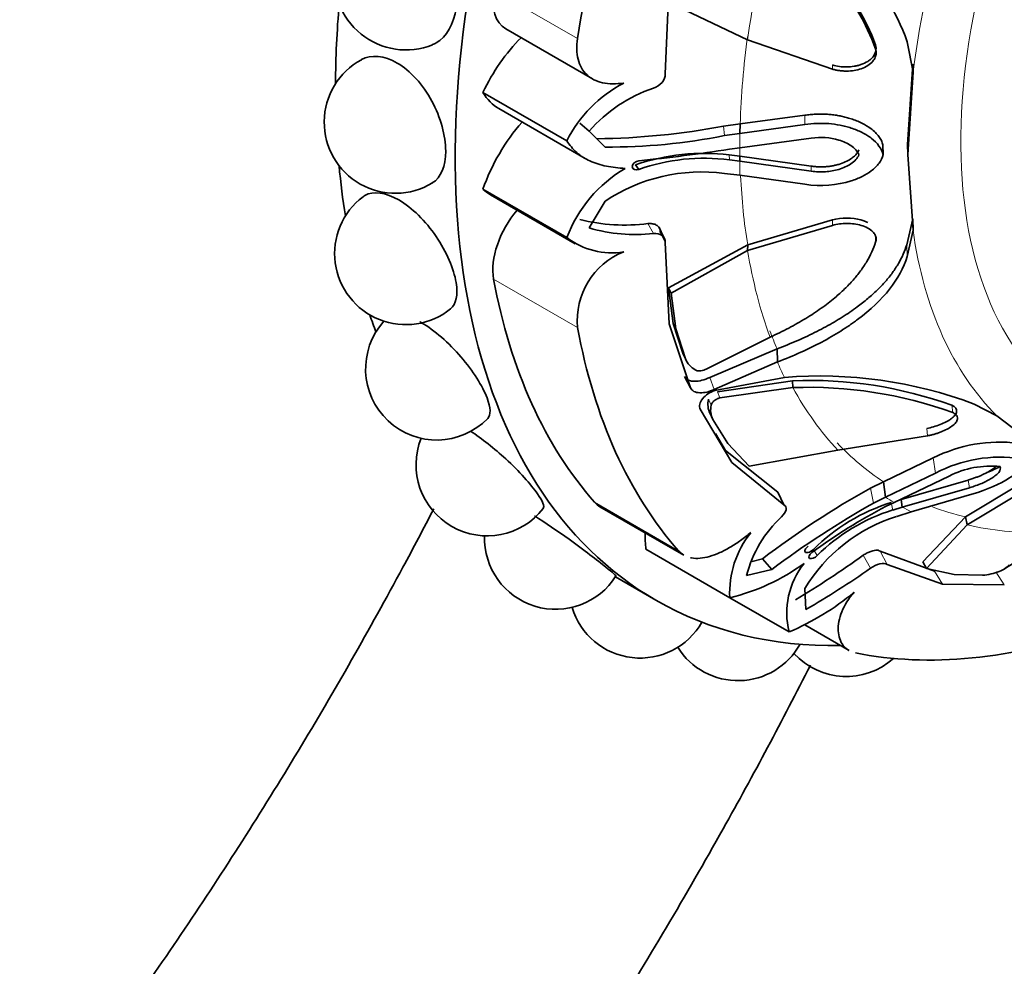
# Model space of a CAD drawing. Units: millimetres. Extents: x 0 to 1464, y 0 to 2753.
# Drawn here: x 1269 to 1298, y 808 to 836 of the extents above; entities that cross this region are included whole.
import ezdxf
from ezdxf import colors
from ezdxf.entities.mleader import LeaderData, LeaderLine
from ezdxf.math import Vec2, Vec3

# ---------------------------------------------------------------- set-up
doc = ezdxf.new("R2010")
doc.units = ezdxf.units.MM
doc.layers.add('DV6_Défaut', color=7, linetype='Continuous')
doc.layers.add('Défaut', color=7, linetype='Continuous')

# ---------------------------------------------------------------- blocks, each defined once
blk = doc.blocks.new('_DOT')
at = {"color": 0}
blk.add_line((0, 0), (-1, 0), dxfattribs=at)
at = {"color": 0, "const_width": 0.333}
blk.add_lwpolyline([(-0.1665, 0, 1), (0.1665, 0, 1)], format="xyb", close=True, dxfattribs=at)
blk = doc.blocks.new('SE5')
at = {"layer": 'DV6_Défaut', "color": 7, "linetype": 'Continuous', "lineweight": 35}
for p, q in [((1287.997, 836.813), (1287.877, 834.035)), ((1288.053, 836.108), (1290.315, 835.041)), ((1283.175, 835.359), (1285.731, 833.884)), ((1290.315, 835.041), (1292.816, 834.172)), ((1295.198, 834.077), (1295.026, 834.981)), ((1295.038, 831.942), (1295.188, 834.322)), ((1295.188, 834.322), (1295.198, 834.077)), ((1295.045, 831.653), (1295.198, 834.077)), ((1284.978, 832.057), (1282.503, 833.486)), ((1282.972, 833.006), (1285.523, 831.533)), ((1290.096, 832.552), (1292.003, 832.808)), ((1285.365, 832.577), (1285.642, 832.341)), ((1285.642, 832.341), (1286.108, 831.87)), ((1289.606, 832.489), (1290.096, 832.552)), ((1290.096, 832.552), (1290.089, 832.273)), ((1290.089, 832.273), (1292.002, 832.534)), ((1285.863, 832.118), (1286.108, 831.87)), ((1289.628, 832.209), (1290.089, 832.273)), ((1292.192, 832.131), (1290.081, 831.849)), ((1290.081, 831.849), (1289.778, 831.809)), ((1294.309, 831.936), (1294.315, 831.647)), ((1295.038, 831.942), (1295.045, 831.653)), ((1289.772, 831.637), (1290.085, 831.601)), ((1289.779, 831.492), (1290.081, 831.455)), ((1290.085, 831.601), (1290.081, 831.455)), ((1290.085, 831.601), (1292.193, 831.308)), ((1295.196, 829.418), (1295.045, 831.653)), ((1287.008, 831.346), (1287.099, 831.211)), ((1290.081, 831.455), (1292.192, 831.16)), ((1290.089, 831.039), (1289.629, 831.094)), ((1292.003, 830.773), (1290.089, 831.039)), ((1284.978, 829.2), (1282.503, 830.629)), ((1282.728, 830.461), (1285.228, 829.017)), ((1286.108, 830.274), (1285.642, 829.485)), ((1292.815, 829.724), (1290.316, 828.985)), ((1295.011, 828.986), (1295.186, 829.748)), ((1295.186, 829.748), (1295.196, 829.418)), ((1287.83, 829.219), (1287.689, 829.514)), ((1292.816, 829.56), (1290.315, 828.817)), ((1295.023, 828.643), (1295.196, 829.418)), ((1287.877, 829.053), (1287.997, 826.655)), ((1290.316, 828.985), (1287.98, 827.717)), ((1290.316, 828.985), (1290.315, 828.817)), ((1290.315, 828.817), (1288.053, 827.559)), ((1287.98, 827.717), (1288.053, 827.559)), ((1287.98, 827.717), (1288.12, 826.667)), ((1288.053, 827.559), (1288.198, 826.505)), ((1287.997, 826.655), (1288.626, 824.769)), ((1288.12, 826.667), (1288.398, 825.79)), ((1288.198, 826.505), (1288.477, 825.624)), ((1289.107, 825.321), (1290.976, 826.259)), ((1288.398, 825.79), (1288.477, 825.624)), ((1289.195, 825.07), (1291.183, 825.914)), ((1291.183, 825.914), (1291.194, 825.528)), ((1289.331, 824.718), (1291.194, 825.528)), ((1288.455, 825.102), (1288.626, 824.769)), ((1291.402, 825.07), (1289.345, 824.687)), ((1291.64, 824.972), (1289.424, 824.649)), ((1291.64, 824.972), (1291.649, 824.771)), ((1291.649, 824.771), (1289.492, 824.471)), ((1297.672, 823.936), (1296.998, 824.285)), ((1288.915, 824.13), (1289.848, 822.563)), ((1289.205, 824.005), (1289.288, 823.83)), ((1298.995, 822.923), (1297.672, 823.936)), ((1289.288, 823.83), (1289.731, 823.117)), ((1289.367, 823.417), (1289.666, 822.916)), ((1292.981, 822.922), (1295.627, 823.349)), ((1289.731, 823.117), (1290.363, 822.452)), ((1289.666, 822.916), (1291.202, 821.689)), ((1290.363, 822.452), (1292.981, 822.922)), ((1289.848, 822.563), (1291.379, 821.313)), ((1294.325, 821.991), (1295.795, 822.695)), ((1294.386, 821.542), (1295.858, 822.25)), ((1293.943, 821.804), (1294.325, 821.991)), ((1294.325, 821.991), (1294.386, 821.542)), ((1296.264, 822.159), (1294.638, 821.384)), ((1294.844, 821.471), (1296.82, 822.043)), ((1298.401, 821.949), (1296.743, 820.955)), ((1291.202, 821.689), (1291.379, 821.313)), ((1294.879, 821.244), (1296.859, 821.816)), ((1296.937, 821.627), (1295.142, 821.106)), ((1298.45, 821.718), (1296.793, 820.722)), ((1294.03, 821.364), (1294.386, 821.542)), ((1294.638, 821.384), (1294.402, 821.27)), ((1294.844, 821.471), (1294.879, 821.244)), ((1285.957, 821.256), (1288.436, 819.825)), ((1294.597, 821.158), (1294.879, 821.244)), ((1295.142, 821.106), (1294.714, 820.97)), ((1296.743, 820.955), (1295.489, 819.628)), ((1296.793, 820.722), (1295.599, 819.43)), ((1296.743, 820.955), (1296.793, 820.722)), ((1289.787, 818.57), (1287.312, 819.999)), ((1294.223, 819.945), (1295.83, 819.357)), ((1290.45, 819.636), (1290.755, 819.717)), ((1290.755, 819.717), (1291.025, 819.406)), ((1295.489, 819.628), (1295.599, 819.43)), ((1290.282, 819.229), (1291.025, 819.406)), ((1294.429, 819.552), (1296.068, 818.972)), ((1295.599, 819.43), (1296.413, 819.259)), ((1286.411, 819.185), (1287.609, 818.493)), ((1296.068, 818.972), (1297.891, 818.948)), ((1296.413, 819.259), (1297.25, 819.234)), ((1292.003, 818.841), (1292.031, 818.219)), ((1291.537, 817.56), (1289.787, 818.57)), ((1291.999, 817.768), (1293.308, 817.012))]:
    blk.add_line(p, q, dxfattribs=at)
at = {"layer": 'DV6_Défaut', "color": 7, "linetype": 'Continuous', "lineweight": 18}
for p, q in [((1285.292, 835.073), (1282.817, 836.502)), ((1294.089, 834.887), (1294.093, 834.769)), ((1292.815, 834.295), (1292.816, 834.172)), ((1292.003, 832.808), (1292.002, 832.534)), ((1289.606, 832.489), (1289.628, 832.209)), ((1289.772, 831.637), (1289.779, 831.492)), ((1292.193, 831.308), (1292.192, 831.16)), ((1292.815, 829.724), (1292.816, 829.56)), ((1287.372, 829.613), (1287.534, 829.321)), ((1287.734, 829.354), (1287.877, 829.053)), ((1294.089, 829.233), (1294.093, 829.065)), ((1295.011, 828.986), (1295.023, 828.643)), ((1285.292, 826.547), (1282.817, 827.975)), ((1288.12, 826.667), (1288.198, 826.505)), ((1289.195, 825.07), (1289.331, 824.718)), ((1289.424, 824.649), (1289.492, 824.471)), ((1289.163, 824.426), (1289.241, 824.252)), ((1296.344, 824.248), (1296.368, 824.035)), ((1295.601, 823.565), (1295.627, 823.349)), ((1289.666, 822.916), (1289.848, 822.563)), ((1295.795, 822.695), (1295.858, 822.25)), ((1296.82, 822.043), (1296.859, 821.816)), ((1293.943, 821.804), (1294.03, 821.364)), ((1288.273, 819.958), (1285.798, 821.386)), ((1294.555, 821.382), (1294.597, 821.158)), ((1292.258, 819.997), (1292.37, 819.816)), ((1294.223, 819.945), (1294.429, 819.552)), ((1293.726, 819.823), (1293.945, 819.442)), ((1295.83, 819.357), (1296.068, 818.972)), ((1297.637, 819.333), (1297.891, 818.948))]:
    blk.add_line(p, q, dxfattribs=at)
at = {"layer": 'DV6_Défaut', "color": 7, "linetype": 'Continuous', "lineweight": 35}
for centre, radius, start, end in [((1288.353, 832.553), 7.101, 19.9944, 66.4132), ((1280.225, 836.839), 2.1, 108.7123, 292.1124), ((1287.866, 832.594), 6.632, 20.2331, 62.074), ((1287.808, 832.464), 6.695, 20.1424, 61.7575), ((1279.918, 832.606), 2.1, 118.551, 301.3575), ((1288.492, 830.272), 3.942, 117.7443, 153.0678), ((1288.929, 829.494), 4.349, 108.7151, 139.0999), ((1285.65, 853.321), 21.204, 270.5763, 280.7527), ((1286.192, 849.466), 17.596, 269.7268, 281.2598), ((1282.873, 875.249), 43.985, 275.514, 279.0317), ((1289.015, 825.556), 6.129, 82.9034, 109.1158), ((1289.029, 825.71), 5.831, 82.6182, 109.3331), ((1288.717, 827.792), 3.995, 120.2624, 159.3693), ((1288.958, 826.007), 5.131, 82.4866, 123.7339), ((1280.225, 828.729), 2.1, 126.9735, 308.9144), ((1286.681, 834.991), 5.423, 255.959, 277.3279), ((1286.993, 834.08), 4.79, 253.6084, 276.4768), ((1286.303, 830.924), 2.175, 232.4768, 279.3826), ((1287.476, 826.745), 2.193, 111.934, 185.1823), ((1281.138, 825.324), 2.1, 137.9316, 315.8241), ((1289.094, 825.872), 0.665, 201.8936, 240.889), ((1292.466, 812.306), 12.808, 69.2776, 94.7647), ((1292.156, 812.665), 12.317, 70.12, 92.4008), ((1292.121, 812.297), 12.483, 70.1066, 92.1678), ((1289.746, 824.272), 0.604, 165.1984, 206.3272), ((1289.84, 824.106), 0.617, 166.3576, 206.5857), ((1282.627, 822.495), 2.1, 158.1968, 322.037), ((1297.75, 818.828), 4.334, 82.7659, 116.8116), ((1297.784, 818.535), 4.184, 81.9092, 117.4075), ((1297.495, 819.746), 2.709, 84.305, 117.0309), ((1306.57, 799.028), 26.042, 119.005, 127.3956), ((1308.992, 795.121), 30.209, 119.6884, 126.4949), ((1296.258, 815.962), 5.681, 107.4477, 134.7503), ((1302.673, 805.557), 17.757, 117.7609, 126.088), ((1296.214, 815.957), 5.447, 107.2689, 134.8855), ((1293.775, 818.315), 3.611, 132.9082, 165.3362), ((1296.178, 816.314), 4.88, 107.4668, 148.8188), ((1292.628, 818.712), 2.844, 141.3226, 182.8625), ((1284.649, 820.328), 2.1, 178.1337, 327.854), ((1288.384, 824.488), 6.082, 283.334, 306.2325), ((1293.846, 818.115), 2.375, 141.8305, 193.508), ((1276.048, 844.464), 30.327, 301.1395, 305.6568), ((1278.619, 841.321), 26.713, 300.1382, 305.0114), ((1297.146, 820.877), 1.646, 273.6028, 291.2679), ((1297.463, 820.077), 0.786, 290.9139, 316.7594), ((1288.406, 824.868), 7.951, 293.1863, 309.4446), ((1287.142, 818.888), 2.1, 196.7406, 330.2478), ((1290.03, 818.221), 2.1, 212.0998, 330.7472), ((1293.225, 818.345), 2.1, 222.6527, 311.7047)]:
    blk.add_arc(centre, radius, start, end, dxfattribs=at)
for centre, major_axis, start_param, end_param in [((1301.909, 843.261), (-14.3, -24.768), 2.809058, 6.283185), ((1304.384, 841.833), (-13.75, -23.816), 4.903427, 5.306749), ((1284.097, 836.955), (0.921, 1.596), 2.165156, 3.141593), ((1298.374, 845.303), (-14.3, -24.768), -0.888919, -0.790245), ((1284.507, 832.886), (1.779, 3.082), 1.14306, 1.706777), ((1284.745, 836.077), (1.773, 3.071), 2.820399, 3.141593), ((1284.745, 830.627), (1.773, 3.071), 1.23344, 1.89199), ((1298.374, 845.303), (-14.3, -24.768), -0.684102, -0.615129), ((1284.507, 833.542), (1.779, 3.082), 3.005612, 3.141593), ((1284.097, 829), (0.921, 1.596), 1.250038, 2.547233), ((1301.909, 843.261), (-13.75, -23.816), 5.688825, 6.092147), ((1298.374, 845.303), (-14.3, -24.768), -0.467769, -0.440227), ((1304.384, 841.833), (-13.75, -23.816), 5.688825, 6.092147), ((1286.878, 822.852), (0.921, 1.596), 2.950554, 3.141593), ((1289.805, 821.832), (-1.779, -3.082), -0.821776, -0.649417), ((1301.909, 843.261), (-14.3, -24.768), 0, 0.332535), ((1304.384, 841.833), (-13.75, -23.816), 0.191038, 0.59436)]:
    blk.add_ellipse(centre, major_axis=major_axis, ratio=0.57735, start_param=start_param, end_param=end_param, dxfattribs=at)
at = {"layer": 'DV6_Défaut', "color": 7, "linetype": 'Continuous', "lineweight": 18}
for centre, major_axis, start_param, end_param in [((1308.98, 839.179), (-8.75, -15.155), 1.769176, 6.283185), ((1308.53, 839.439), (-9.535, -16.515), 4.862081, 5.3472), ((1305.926, 840.942), (-11.202, -19.403), -1.122547, -0.956342), ((1305.803, 841.013), (-11.113, -19.248), -0.956342, -0.818862), ((1306.049, 840.871), (-11.292, -19.558), -0.818862, -0.796071), ((1305.926, 840.942), (-11.202, -19.403), -0.796071, -0.774725), ((1306.049, 840.871), (-11.292, -19.558), -0.774725, -0.751933), ((1305.803, 841.013), (-11.113, -19.248), -0.734213, -0.614455), ((1308.53, 839.439), (-9.535, -16.515), 5.647479, 6.132598), ((1305.926, 840.942), (-11.202, -19.403), -0.614455, -0.448249), ((1305.803, 841.013), (-11.113, -19.248), -0.448249, -0.40968), ((1306.049, 840.871), (-11.292, -19.558), -0.40968, -0.375746), ((1305.926, 840.942), (-11.202, -19.403), 5.946037, 6.112242), ((1305.803, 841.013), (-11.113, -19.248), 6.112242, 6.249721), ((1306.049, 840.871), (-11.292, -19.558), 6.249721, 6.272513), ((1306.049, 840.871), (-11.292, -19.558), 0.010674, 0.033465), ((1305.803, 841.013), (-11.113, -19.248), 0.093481, 0.170944), ((1305.926, 840.942), (-11.202, -19.403), 0.170944, 0.337149)]:
    blk.add_ellipse(centre, major_axis=major_axis, ratio=0.57735, start_param=start_param, end_param=end_param, dxfattribs=at)
at = {"layer": 'DV6_Défaut', "color": 7, "linetype": 'Continuous', "lineweight": 35}
for points, knots in [([(1280.537, 838.695), (1280.929, 838.468), (1281.272, 838.043), (1281.697, 837.039), (1281.777, 836.462), (1281.643, 835.503), (1281.432, 835.121), (1281.087, 834.925), (1281.052, 834.908), (1281.016, 834.894)], [0, 0, 0, 0, 0.321734, 0.321734, 0.643469, 0.643469, 0.965203, 0.965203, 1, 1, 1, 1]), ([(1286.657, 833.761), (1286.544, 833.744), (1286.436, 833.737), (1286.228, 833.739), (1286.127, 833.75), (1285.94, 833.791), (1285.854, 833.82), (1285.697, 833.9), (1285.625, 833.95), (1285.441, 834.125), (1285.355, 834.28), (1285.263, 834.647), (1285.258, 834.851), (1285.292, 835.073)], [0, 0, 0, 0, 0.125, 0.125, 0.25, 0.25, 0.375, 0.375, 0.5, 0.5, 0.75, 0.75, 1, 1, 1, 1]), ([(1292.815, 834.295), (1292.957, 834.254), (1293.087, 834.236), (1293.315, 834.238), (1293.388, 834.244), (1293.493, 834.261), (1293.528, 834.268), (1293.595, 834.285), (1293.622, 834.292), (1293.735, 834.331), (1293.802, 834.362), (1293.888, 834.418), (1293.915, 834.437), (1293.963, 834.48), (1293.982, 834.498), (1294.098, 834.638), (1294.126, 834.757), (1294.089, 834.887)], [0, 0, 0, 0, 0.25, 0.25, 0.375, 0.375, 0.4375, 0.4375, 0.5, 0.5, 0.625, 0.625, 0.6875, 0.6875, 0.75, 0.75, 1, 1, 1, 1]), ([(1292.816, 834.172), (1292.851, 834.162), (1292.919, 834.144), (1293.025, 834.126), (1293.133, 834.115), (1293.278, 834.111), (1293.458, 834.125), (1293.671, 834.178), (1293.863, 834.265), (1294.004, 834.387), (1294.085, 834.515), (1294.117, 834.643), (1294.101, 834.727), (1294.093, 834.769)], [0, 0, 0, 0, 0.062521, 0.124651, 0.186828, 0.249479, 0.376905, 0.498065, 0.629175, 0.748129, 0.834375, 0.91566, 1, 1, 1, 1]), ([(1278.914, 834.451), (1279.204, 834.607), (1279.593, 834.57), (1280.36, 834.128), (1280.734, 833.712), (1281.254, 832.747), (1281.403, 832.203), (1281.403, 831.305), (1281.26, 830.965), (1281.008, 830.811)], [0, 0, 0, 0, 0.246864, 0.246864, 0.499238, 0.499238, 0.751612, 0.751612, 1, 1, 1, 1]), ([(1292.003, 832.808), (1292.057, 832.815), (1292.163, 832.829), (1292.321, 832.841), (1292.478, 832.845), (1292.632, 832.841), (1292.783, 832.83), (1292.933, 832.81), (1293.08, 832.784), (1293.225, 832.749), (1293.432, 832.689), (1293.687, 832.589), (1293.925, 832.445), (1294.086, 832.308), (1294.189, 832.19), (1294.267, 832.066), (1294.295, 831.979), (1294.309, 831.936)], [0, 0, 0, 0, 0.058651, 0.11605, 0.1724, 0.227907, 0.282782, 0.337235, 0.391473, 0.445703, 0.500122, 0.629702, 0.749885, 0.817135, 0.880164, 0.940526, 1, 1, 1, 1]), ([(1292.002, 832.534), (1292.246, 832.571), (1292.482, 832.58), (1292.823, 832.553), (1292.935, 832.538), (1293.1, 832.505), (1293.154, 832.493), (1293.263, 832.465), (1293.31, 832.451), (1293.487, 832.394), (1293.595, 832.35), (1293.742, 832.276), (1293.789, 832.249), (1293.878, 832.194), (1293.913, 832.17), (1294.151, 831.987), (1294.269, 831.826), (1294.315, 831.647)], [0, 0, 0, 0, 0.25, 0.25, 0.375, 0.375, 0.4375, 0.4375, 0.5, 0.5, 0.625, 0.625, 0.6875, 0.6875, 0.75, 0.75, 1, 1, 1, 1]), ([(1286.704, 831.243), (1286.504, 831.251), (1286.318, 831.272), (1285.971, 831.343), (1285.808, 831.395), (1285.515, 831.529), (1285.384, 831.613), (1285.156, 831.812), (1285.059, 831.927), (1284.978, 832.057)], [0, 0, 0, 0, 0.25, 0.25, 0.5, 0.5, 0.75, 0.75, 1, 1, 1, 1]), ([(1293.601, 831.644), (1293.579, 831.695), (1293.548, 831.742), (1293.468, 831.833), (1293.411, 831.881), (1293.311, 831.949), (1293.256, 831.98), (1293.136, 832.034), (1293.066, 832.06), (1292.746, 832.154), (1292.477, 832.173), (1292.192, 832.131)], [0, 0, 0, 0, 0.125, 0.125, 0.25, 0.25, 0.375, 0.375, 0.5, 0.5, 1, 1, 1, 1]), ([(1292.193, 831.308), (1292.233, 831.303), (1292.313, 831.293), (1292.433, 831.286), (1292.551, 831.287), (1292.667, 831.294), (1292.781, 831.309), (1292.894, 831.331), (1293.035, 831.367), (1293.196, 831.425), (1293.35, 831.509), (1293.465, 831.599), (1293.548, 831.689), (1293.582, 831.756), (1293.599, 831.789)], [0, 0, 0, 0, 0.074545, 0.147432, 0.219055, 0.289822, 0.360144, 0.430431, 0.501086, 0.629876, 0.750585, 0.838649, 0.920813, 1, 1, 1, 1]), ([(1287.099, 831.467), (1287.006, 831.46), (1286.911, 831.378), (1286.911, 831.211), (1287.007, 831.177), (1287.099, 831.211)], [0, 0, 0, 0, 0.5, 0.5, 1, 1, 1, 1]), ([(1294.315, 831.647), (1294.292, 831.558), (1294.251, 831.473), (1294.163, 831.353), (1294.129, 831.314), (1294.052, 831.239), (1294.002, 831.196), (1293.883, 831.106), (1293.794, 831.051), (1293.646, 830.978), (1293.595, 830.955), (1293.487, 830.912), (1293.425, 830.89), (1292.947, 830.74), (1292.491, 830.701), (1292.003, 830.773)], [0, 0, 0, 0, 0.125, 0.125, 0.1875, 0.1875, 0.25, 0.25, 0.375, 0.375, 0.4375, 0.4375, 0.5, 0.5, 1, 1, 1, 1]), ([(1292.192, 831.16), (1292.335, 831.139), (1292.474, 831.133), (1292.745, 831.151), (1292.866, 831.172), (1293.074, 831.232), (1293.138, 831.256), (1293.257, 831.31), (1293.304, 831.335), (1293.478, 831.454), (1293.558, 831.543), (1293.601, 831.644)], [0, 0, 0, 0, 0.25, 0.25, 0.5, 0.5, 0.625, 0.625, 0.75, 0.75, 1, 1, 1, 1]), ([(1278.962, 830.406), (1278.98, 830.42), (1278.999, 830.432), (1279.263, 830.582), (1279.633, 830.533), (1280.408, 830.086), (1280.811, 829.686), (1281.426, 828.781), (1281.642, 828.279), (1281.772, 827.506), (1281.712, 827.23), (1281.544, 827.095)], [0, 0, 0, 0, 0.0208031, 0.0208031, 0.2718225, 0.2718225, 0.5228419, 0.5228419, 0.7738612, 0.7738612, 1, 1, 1, 1]), ([(1293.86, 829.644), (1293.86, 829.644), (1293.86, 829.644), (1293.831, 829.66), (1293.8, 829.674), (1293.733, 829.7), (1293.692, 829.714), (1293.403, 829.796), (1293.082, 829.793), (1292.815, 829.724)], [0, 0, 0, 0, 0.00005, 0.00005, 0.100045, 0.100045, 0.20004, 0.20004, 1, 1, 1, 1]), ([(1287.372, 829.613), (1287.394, 829.614), (1287.435, 829.616), (1287.494, 829.611), (1287.548, 829.6), (1287.598, 829.582), (1287.652, 829.551), (1287.704, 829.505), (1287.739, 829.434), (1287.736, 829.381), (1287.734, 829.354)], [0, 0, 0, 0, 0.108693, 0.212326, 0.312573, 0.411276, 0.510356, 0.680261, 0.838148, 1, 1, 1, 1]), ([(1294.093, 829.065), (1294.098, 829.083), (1294.108, 829.118), (1294.11, 829.172), (1294.101, 829.225), (1294.081, 829.276), (1294.051, 829.325), (1293.987, 829.4), (1293.863, 829.49), (1293.671, 829.563), (1293.458, 829.606), (1293.243, 829.618), (1293.024, 829.606), (1292.886, 829.576), (1292.816, 829.56)], [0, 0, 0, 0, 0.043114, 0.084497, 0.125116, 0.16599, 0.208119, 0.252418, 0.371266, 0.502371, 0.623426, 0.750846, 0.875489, 1, 1, 1, 1]), ([(1290.976, 826.259), (1291.07, 826.303), (1291.258, 826.39), (1291.528, 826.527), (1291.785, 826.667), (1292.03, 826.811), (1292.263, 826.959), (1292.484, 827.109), (1292.692, 827.264), (1292.926, 827.452), (1293.177, 827.677), (1293.431, 827.941), (1293.65, 828.211), (1293.834, 828.488), (1293.985, 828.771), (1294.057, 828.967), (1294.093, 829.065)], [0, 0, 0, 0, 0.066766, 0.132023, 0.19585, 0.25833, 0.31955, 0.379601, 0.438582, 0.496595, 0.587229, 0.674342, 0.7585, 0.840346, 0.92059, 1, 1, 1, 1]), ([(1291.183, 825.914), (1291.288, 825.954), (1291.495, 826.035), (1291.795, 826.162), (1292.082, 826.292), (1292.357, 826.426), (1292.62, 826.564), (1292.869, 826.705), (1293.107, 826.85), (1293.333, 826.998), (1293.587, 827.179), (1293.86, 827.393), (1294.14, 827.644), (1294.385, 827.9), (1294.595, 828.161), (1294.769, 828.429), (1294.912, 828.702), (1294.978, 828.892), (1295.011, 828.986)], [0, 0, 0, 0, 0.060434, 0.119477, 0.177188, 0.233633, 0.288876, 0.342988, 0.396041, 0.448112, 0.499279, 0.578537, 0.654396, 0.727288, 0.797708, 0.866214, 0.933422, 1, 1, 1, 1]), ([(1291.194, 825.528), (1291.674, 825.711), (1292.11, 825.908), (1292.7, 826.221), (1292.887, 826.329), (1293.151, 826.495), (1293.236, 826.551), (1293.361, 826.636), (1293.401, 826.665), (1293.462, 826.708), (1293.482, 826.722), (1293.521, 826.751), (1293.536, 826.762), (1294.336, 827.36), (1294.816, 827.968), (1295.023, 828.643)], [0, 0, 0, 0, 0.25, 0.25, 0.375, 0.375, 0.4375, 0.4375, 0.46875, 0.46875, 0.484375, 0.484375, 0.5, 0.5, 1, 1, 1, 1]), ([(1280.635, 826.718), (1280.65, 826.709), (1280.666, 826.701), (1281.068, 826.468), (1281.499, 826.09), (1282.207, 825.262), (1282.488, 824.816), (1282.734, 824.177), (1282.741, 823.964), (1282.643, 823.86)], [0, 0, 0, 0, 0.013728, 0.013728, 0.361624, 0.361624, 0.70952, 0.70952, 1, 1, 1, 1]), ([(1288.455, 825.102), (1288.461, 825.089), (1288.474, 825.064), (1288.502, 825.031), (1288.537, 825.005), (1288.579, 824.984), (1288.629, 824.97), (1288.686, 824.961), (1288.795, 824.956), (1288.971, 824.977), (1289.119, 825.039), (1289.195, 825.07)], [0, 0, 0, 0, 0.0699, 0.137467, 0.204116, 0.271328, 0.34055, 0.413117, 0.490191, 0.739138, 1, 1, 1, 1]), ([(1288.77, 825.291), (1288.781, 825.285), (1288.802, 825.274), (1288.841, 825.265), (1288.884, 825.262), (1288.944, 825.265), (1289.022, 825.28), (1289.079, 825.307), (1289.107, 825.321)], [0, 0, 0, 0, 0.124989, 0.248117, 0.373371, 0.504547, 0.750842, 1, 1, 1, 1]), ([(1288.626, 824.769), (1288.646, 824.721), (1288.68, 824.685), (1288.774, 824.635), (1288.841, 824.621), (1289.044, 824.614), (1289.185, 824.649), (1289.331, 824.718)], [0, 0, 0, 0, 0.25, 0.25, 0.5, 0.5, 1, 1, 1, 1]), ([(1289.345, 824.687), (1289.269, 824.66), (1289.201, 824.626), (1289.082, 824.546), (1289.035, 824.504), (1288.894, 824.329), (1288.871, 824.222), (1288.915, 824.13)], [0, 0, 0, 0, 0.25, 0.25, 0.5, 0.5, 1, 1, 1, 1]), ([(1289.492, 824.471), (1289.477, 824.466), (1289.447, 824.455), (1289.404, 824.435), (1289.364, 824.411), (1289.316, 824.374), (1289.264, 824.32), (1289.248, 824.274), (1289.241, 824.252)], [0, 0, 0, 0, 0.126656, 0.249923, 0.372477, 0.497069, 0.75272, 1, 1, 1, 1]), ([(1295.601, 823.565), (1295.747, 823.594), (1295.868, 823.629), (1296.062, 823.705), (1296.121, 823.732), (1296.201, 823.774), (1296.227, 823.788), (1296.274, 823.818), (1296.293, 823.83), (1296.367, 823.884), (1296.406, 823.92), (1296.447, 823.973), (1296.458, 823.99), (1296.475, 824.025), (1296.48, 824.039), (1296.498, 824.139), (1296.451, 824.202), (1296.344, 824.248)], [0, 0, 0, 0, 0.25, 0.25, 0.375, 0.375, 0.4375, 0.4375, 0.5, 0.5, 0.625, 0.625, 0.6875, 0.6875, 0.75, 0.75, 1, 1, 1, 1]), ([(1295.627, 823.349), (1295.661, 823.356), (1295.731, 823.371), (1295.832, 823.398), (1295.93, 823.428), (1296.057, 823.474), (1296.203, 823.54), (1296.353, 823.633), (1296.467, 823.735), (1296.516, 823.835), (1296.51, 823.919), (1296.463, 823.986), (1296.4, 824.019), (1296.368, 824.035)], [0, 0, 0, 0, 0.062521, 0.124651, 0.186828, 0.249479, 0.376905, 0.498065, 0.629175, 0.748129, 0.834375, 0.91566, 1, 1, 1, 1]), ([(1282.13, 823.488), (1282.469, 823.269), (1282.842, 822.973), (1283.573, 822.298), (1283.915, 821.917), (1284.269, 821.414), (1284.328, 821.263), (1284.281, 821.201)], [0, 0, 0, 0, 0.316491, 0.316491, 0.695787, 0.695787, 1, 1, 1, 1]), ([(1298.373, 822.678), (1298.408, 822.639), (1298.425, 822.596), (1298.424, 822.526), (1298.419, 822.501), (1298.4, 822.45), (1298.383, 822.419), (1298.337, 822.349), (1298.294, 822.302), (1298.213, 822.229), (1298.184, 822.205), (1298.118, 822.155), (1298.078, 822.128), (1297.763, 821.922), (1297.398, 821.762), (1296.937, 821.627)], [0, 0, 0, 0, 0.125, 0.125, 0.1875, 0.1875, 0.25, 0.25, 0.375, 0.375, 0.4375, 0.4375, 0.5, 0.5, 1, 1, 1, 1]), ([(1296.82, 822.043), (1296.858, 822.054), (1296.932, 822.076), (1297.039, 822.113), (1297.139, 822.151), (1297.234, 822.191), (1297.322, 822.234), (1297.405, 822.278), (1297.503, 822.336), (1297.588, 822.395), (1297.637, 822.441), (1297.652, 822.456)], [0, 0, 0, 0, 0.107146, 0.211908, 0.314855, 0.41657, 0.517646, 0.618673, 0.720227, 0.905341, 1, 1, 1, 1]), ([(1296.859, 821.816), (1296.994, 821.855), (1297.116, 821.898), (1297.336, 821.992), (1297.427, 822.038), (1297.567, 822.127), (1297.607, 822.156), (1297.676, 822.213), (1297.7, 822.237), (1297.776, 822.335), (1297.789, 822.392), (1297.764, 822.442)], [0, 0, 0, 0, 0.25, 0.25, 0.5, 0.5, 0.625, 0.625, 0.75, 0.75, 1, 1, 1, 1]), ([(1297.758, 822.44), (1297.702, 822.41), (1297.58, 822.349), (1297.448, 822.291), (1297.377, 822.263)], [0, 0, 0, 0, 0.481826, 1, 1, 1, 1]), ([(1281.051, 821.197), (1280.752, 820.618), (1279.477, 818.202), (1277.089, 814.011), (1273.733, 808.751), (1270.145, 803.705), (1266.357, 798.917), (1262.4, 794.423), (1259.259, 791.226), (1257.451, 789.518), (1257.028, 789.125)], [0, 0, 0, 0, 0.04747, 0.198786, 0.350111, 0.501373, 0.652516, 0.803485, 0.954227, 1, 1, 1, 1]), ([(1284.02, 820.984), (1284.345, 820.782), (1284.707, 820.536), (1285.483, 819.978), (1285.881, 819.673), (1286.331, 819.313), (1286.433, 819.224), (1286.426, 819.21)], [0, 0, 0, 0, 0.300839, 0.300839, 0.692687, 0.692687, 1, 1, 1, 1]), ([(1290.407, 820.49), (1290.31, 820.41), (1290.21, 820.334), (1290.008, 820.19), (1289.904, 820.122), (1289.697, 820), (1289.594, 819.946), (1289.391, 819.854), (1289.29, 819.816), (1289, 819.733), (1288.818, 819.716), (1288.651, 819.746), (1288.641, 819.748), (1288.632, 819.75)], [0, 0, 0, 0, 0.163333, 0.163333, 0.326667, 0.326667, 0.49, 0.49, 0.653334, 0.653334, 0.98, 0.98, 1, 1, 1, 1]), ([(1292.102, 820.087), (1292.083, 820.071), (1292.044, 820.04), (1291.998, 819.97), (1292.006, 819.889), (1292.118, 819.901), (1292.205, 819.947), (1292.24, 819.98), (1292.258, 819.997)], [0, 0, 0, 0, 0.130253, 0.257494, 0.500677, 0.74325, 0.870105, 1, 1, 1, 1]), ([(1292.214, 819.906), (1292.132, 819.848), (1292.091, 819.76), (1292.194, 819.702), (1292.305, 819.749), (1292.37, 819.816)], [0, 0, 0, 0, 0.5, 0.5, 1, 1, 1, 1]), ([(1293.726, 819.823), (1293.745, 819.835), (1293.782, 819.859), (1293.84, 819.891), (1293.897, 819.918), (1293.954, 819.939), (1294.023, 819.96), (1294.1, 819.974), (1294.177, 819.972), (1294.207, 819.954), (1294.223, 819.945)], [0, 0, 0, 0, 0.108693, 0.212326, 0.312573, 0.411276, 0.510356, 0.680261, 0.838148, 1, 1, 1, 1]), ([(1297.887, 819.416), (1297.887, 819.416), (1297.907, 819.426), (1297.947, 819.449), (1298.053, 819.514), (1298.204, 819.623), (1298.299, 819.716), (1298.348, 819.763)], [0, 0, 0, 0, 0.001449, 0.111332, 0.228038, 0.604998, 1, 1, 1, 1]), ([(1293.305, 817.013), (1293.241, 817.051), (1293.185, 817.1), (1293.093, 817.216), (1293.058, 817.282), (1293.008, 817.428), (1292.993, 817.51), (1292.98, 817.768), (1293.017, 817.963), (1293.176, 818.351), (1293.299, 818.548), (1293.458, 818.729)], [0, 0, 0, 0, 0.150427, 0.150427, 0.292023, 0.292023, 0.433618, 0.433618, 0.716809, 0.716809, 1, 1, 1, 1]), ([(1270.684, 785.791), (1271.92, 787.106), (1274.588, 790.073), (1278.539, 794.917), (1282.494, 800.302), (1286.202, 805.916), (1289.426, 811.361), (1291.344, 814.955), (1292.17, 816.581)], [0, 0, 0, 0, 0.148562, 0.325646, 0.502584, 0.679424, 0.856219, 1, 1, 1, 1])]:
    blk.add_open_spline(points, degree=3, knots=knots, dxfattribs=at)
for points in [[(1287.877, 834.035), (1287.9, 833.854), (1287.733, 833.68), (1287.534, 833.613)], [(1287.534, 829.321), (1287.732, 829.334), (1287.9, 829.227), (1287.877, 829.053)], [(1291.379, 821.313), (1291.508, 821.252), (1291.46, 821.096), (1291.316, 820.96)], [(1288.433, 819.826), (1288.374, 819.861), (1288.32, 819.904), (1288.273, 819.958)], [(1293.945, 819.442), (1294.12, 819.56), (1294.342, 819.616), (1294.429, 819.552)]]:
    blk.add_open_spline(points, degree=3, dxfattribs=at)

msp = doc.modelspace()

# ---------------------------------------------------------------- block references
at = {"layer": 'Défaut'}
msp.add_blockref('SE5', (0, 0), dxfattribs=at)

# ---------------------------------------------------------------- leaders
at = {"layer": 'Défaut', "color": 7, "linetype": 'Continuous', "lineweight": 18}
ml = msp.add_multileader_mtext('Standard', dxfattribs=at)
ml.set_content('{\\pxsm0.9;\\fSolid Edge ISO|b1||i0||c0|p34;\\W1.;09/09/2021\\P}', color=256)
ml.set_leader_properties()
ml.set_arrow_properties(name='DOT')
ml.build(insert=Vec2(0, 0))
ml.multileader.update_dxf_attribs({"leader_type": 0, "dogleg_length": 0, "arrow_head_size": 12})
ctx = ml.context
ctx.base_point, ctx.char_height, ctx.arrow_head_size, ctx.landing_gap_size = Vec3(1375.99, 2745.484), 12, 12, 4.2
notes = []
notes.append((ctx, [(0, (0, 0, 0), (0, 0), (1, 0), 1, [])]))
ctx.mtext.insert = Vec3(1377.99, 2751.604)
for ctx, leaders in notes:
    for number, flags, end, landing, length, lines in leaders:
        leader = LeaderData()
        leader.index, (leader.has_last_leader_line, leader.has_dogleg_vector, leader.attachment_direction) = number, flags
        leader.last_leader_point, leader.dogleg_vector, leader.dogleg_length = Vec3(end), Vec3(landing), length
        for number, points, colour, breaks in lines:
            line = LeaderLine()
            line.index, line.vertices, line.color, line.breaks = number, Vec3.list(points), colors.encode_raw_color(colour), breaks
            leader.lines.append(line)
        ctx.leaders.append(leader)

doc.saveas('drawing.dxf')
